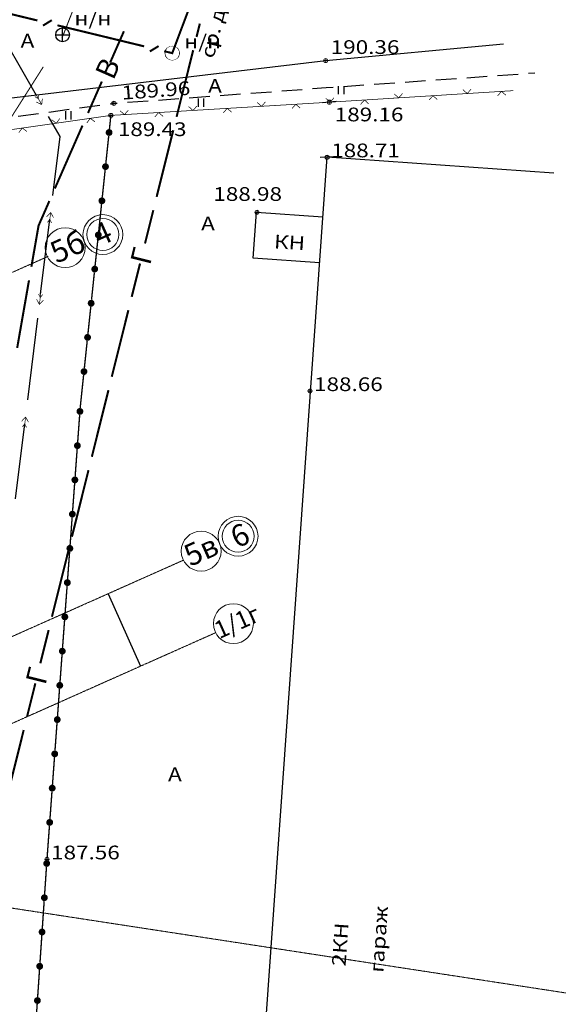
# Model space of a CAD drawing. Units: millimetres. Extents: x 18763 to 563935, y 28335 to 89409.
# Drawn here: x 155045 to 162885, y 64464 to 78800 of the extents above; entities that cross this region are included whole.
import ezdxf

# ---------------------------------------------------------------- set-up
doc = ezdxf.new("R2010")
doc.units = ezdxf.units.MM
doc.set_wipeout_variables(frame=1)
doc.linetypes.add('CENTER', pattern=[50.8, 31.75, -6.35, 6.35, -6.35])
for name, color, linetype in [('47100000_Приямки', 7, 'Continuous'), ('51312500_Водопровод_подземный', 86, 'Continuous'), ('51313700_Канализация_(К)', 7, 'Continuous'), ('51314500_Газопровод_подземный', 151, 'Continuous'), ('51324100_Электрокабели_ВН_подземные', 1, 'Continuous'), ('51334100_Канализация_телефонная_(М)', 7, 'Continuous'), ('51361800_Люк_канализации', 7, 'Continuous'), ('51361960_Люк_телефонной_канализации', 7, 'Continuous'), ('61342010_Край_площадок_с_покрытием_без_бордюра', 7, 'Continuous'), ('61348000_Покрытие', 7, 'Continuous'), ('71314000_Растительность_травяная__луговая', 7, 'Continuous'), ('82004000_Ворота_в_ограде', 7, 'Continuous'), ('82211000_Ограда_металлическая_высотой_до_1м', 7, 'Continuous'), ('82323000_Ограждение_из_проволочной_сетки', 8, 'Continuous'), ('г', 230, 'Continuous')]:
    doc.layers.add(name, color=color, linetype=linetype)
doc.layers.add('GEO_POINTS', color=7, linetype='Continuous', lineweight=0)
doc.layers.add('RAB5', color=190, linetype='CENTER', lineweight=13)
doc.styles.add('ESKD', font='ESKD1.shx', dxfattribs={"oblique": 15, "height": 2})
doc.styles.add('ESKD1', font='ESKD1.shx', dxfattribs={"width": 1.2, "oblique": 15})
doc.styles.add('МВВ-1', font='ARIAL.TTF')
doc.dimstyles.new('гп', dxfattribs={"dimtxt": 1.2, "dimasz": 1, "dimexe": 1, "dimexo": 1, "dimtad": 1, "dimrnd": 0.01, "dimzin": 9, "dimtxsty": 'Standard', "dimblk": 'OBLIQUE', "dimcen": 1, "dimdle": 1, "dimadec": 0, "dimazin": 0, "dimtfac": 1, "dimtmove": 0, "dimatfit": 3, "dimldrblk": 'OBLIQUE', "dimfxl": 0, "dimarcsym": 0})

# ---------------------------------------------------------------- blocks, each defined once
blk = doc.blocks.new('82004000')
at = {"color": 7}
blk.add_line((0, 1), (0, -1), dxfattribs=at)
blk = doc.blocks.new('71314000')
at = {"linetype": 'Continuous'}
for p, q in [((-0.4, -0.6), (-0.4, 0.6)), ((0.4, -0.6), (0.4, 0.6))]:
    blk.add_line(p, q, dxfattribs=at)
blk = doc.blocks.new('51361800a')
at = {"style": 'ESKD', "oblique": 15}
for tag, p in [('Z', (1.72, 1.4)), ('Z1', (1.72, -1)), ('Z2', (1.72, -3.4))]:
    blk.add_attdef(tag, p, '', height=2, dxfattribs=at)
at = {"color": 7}
blk.add_wipeout([(-0.1, 1), (-0.29, 0.96), (-0.47, 0.89), (-0.64, 0.78), (-0.78, 0.64), (-0.89, 0.47), (-0.96, 0.29), (-1, 0.1), (-1, -0.1), (-0.96, -0.29), (-0.89, -0.47), (-0.78, -0.64), (-0.64, -0.78), (-0.47, -0.89), (-0.29, -0.96), (-0.1, -1), (0.1, -1), (0.29, -0.96), (0.47, -0.89), (0.64, -0.78), (0.78, -0.64), (0.89, -0.47), (0.96, -0.29), (1, -0.1), (1, 0.1), (0.96, 0.29), (0.89, 0.47), (0.78, 0.64), (0.64, 0.78), (0.47, 0.89), (0.29, 0.96), (0.1, 1)], dxfattribs=at)
for p, q in [((-1, 0), (1, 0)), ((0, -1), (0, 1))]:
    blk.add_line(p, q)
blk.add_circle((0, 0), 1)
blk = doc.blocks.new('51361960a')
for q in [(-0.87, -0.5), (0, 1), (0.87, -0.5)]:
    blk.add_line((0, 0), q)
blk.add_circle((0, 0), 1)
at = {"style": 'ESKD', "oblique": 15}
for tag, p in [('Z', (1.72, 1.4)), ('Z1', (1.72, -1)), ('Z2', (1.72, -3.4))]:
    blk.add_attdef(tag, p, '', height=2, dxfattribs=at)
at = {"color": 7}
blk.add_wipeout([(-0.1, 1), (-0.29, 0.96), (-0.47, 0.89), (-0.64, 0.78), (-0.78, 0.64), (-0.89, 0.47), (-0.96, 0.29), (-1, 0.1), (-1, -0.1), (-0.96, -0.29), (-0.89, -0.47), (-0.78, -0.64), (-0.64, -0.78), (-0.47, -0.89), (-0.29, -0.96), (-0.1, -1), (0.1, -1), (0.29, -0.96), (0.47, -0.89), (0.64, -0.78), (0.78, -0.64), (0.89, -0.47), (0.96, -0.29), (1, -0.1), (1, 0.1), (0.96, 0.29), (0.89, 0.47), (0.78, 0.64), (0.64, 0.78), (0.47, 0.89), (0.29, 0.96), (0.1, 1)], dxfattribs=at)
blk.add_wipeout([(-0.1, 1), (-0.29, 0.96), (-0.47, 0.89), (-0.64, 0.78), (-0.78, 0.64), (-0.89, 0.47), (-0.96, 0.29), (-1, 0.1), (-1, -0.1), (-0.96, -0.29), (-0.89, -0.47), (-0.78, -0.64), (-0.64, -0.78), (-0.47, -0.89), (-0.29, -0.96), (-0.1, -1), (0.1, -1), (0.29, -0.96), (0.47, -0.89), (0.64, -0.78), (0.78, -0.64), (0.89, -0.47), (0.96, -0.29), (1, -0.1), (1, 0.1), (0.96, 0.29), (0.89, 0.47), (0.78, 0.64), (0.64, 0.78), (0.47, 0.89), (0.29, 0.96), (0.1, 1)], dxfattribs=at)
blk = doc.blocks.new('*U55')
at = {"layer": '61342010_Край_площадок_с_покрытием_без_бордюра', "linetype": 'Continuous', "ltscale": 0.5}
for points in [[(3175347.732, 6177810.224), (3175349.218, 6177810.423)], [(3175341.041, 6177809.327), (3175342.528, 6177809.526)], [(3175343.272, 6177809.626), (3175344.758, 6177809.825)], [(3175345.502, 6177809.925), (3175346.988, 6177810.124)], [(3175336.581, 6177808.729), (3175338.068, 6177808.929)], [(3175338.811, 6177809.028), (3175340.298, 6177809.228)], [(3175329.891, 6177807.833), (3175331.378, 6177808.032)], [(3175332.121, 6177808.132), (3175333.608, 6177808.331)], [(3175334.351, 6177808.431), (3175335.838, 6177808.63)]]:
    blk.add_lwpolyline(points, dxfattribs=at)
at = {"layer": '61342010_Край_площадок_с_покрытием_без_бордюра', "ltscale": 0.5}
blk.add_lwpolyline([(3175349.962, 6177810.523), (3175350.24, 6177810.56)], dxfattribs=at)
at = {"layer": '61342010_Край_площадок_с_покрытием_без_бордюра', "linetype": 'Continuous', "ltscale": 0.5, "flags": 128}
blk.add_lwpolyline([(3175328.9, 6177807.7), (3175329.148, 6177807.733)], dxfattribs=at)
blk = doc.blocks.new('*U56')
at = {"layer": '61342010_Край_площадок_с_покрытием_без_бордюра', "linetype": 'Continuous', "ltscale": 0.5}
for points in [[(3175373.678, 6177812.267), (3175375.174, 6177812.373)], [(3175375.922, 6177812.426), (3175377.418, 6177812.532)], [(3175378.167, 6177812.585), (3175379.663, 6177812.692)], [(3175362.457, 6177811.462), (3175363.953, 6177811.572)], [(3175364.701, 6177811.628), (3175365.68, 6177811.7), (3175366.197, 6177811.737)], [(3175366.945, 6177811.79), (3175368.441, 6177811.896)], [(3175369.189, 6177811.949), (3175370.685, 6177812.055)], [(3175371.434, 6177812.108), (3175372.93, 6177812.214)], [(3175353.481, 6177810.799), (3175354.977, 6177810.91)], [(3175355.725, 6177810.965), (3175357.221, 6177811.075)], [(3175357.969, 6177811.131), (3175359.465, 6177811.241)], [(3175360.213, 6177811.296), (3175361.709, 6177811.407)], [(3175351.237, 6177810.634), (3175352.733, 6177810.744)]]:
    blk.add_lwpolyline(points, dxfattribs=at)
at = {"layer": '61342010_Край_площадок_с_покрытием_без_бордюра', "ltscale": 0.5}
blk.add_lwpolyline([(3175380.411, 6177812.745), (3175380.886, 6177812.778)], dxfattribs=at)
at = {"layer": '61342010_Край_площадок_с_покрытием_без_бордюра', "linetype": 'Continuous', "ltscale": 0.5, "flags": 128}
blk.add_lwpolyline([(3175350.24, 6177810.56), (3175350.489, 6177810.578)], dxfattribs=at)
blk = doc.blocks.new('*U57')
at = {"layer": '82323000_Ограждение_из_проволочной_сетки', "linetype": 'Continuous', "ltscale": 0.5, "const_width": 0.05}
for points in [[(3175375.64, 6177811.552), (3175375.958, 6177811.272)], [(3175375.958, 6177811.272), (3175376.239, 6177811.59)], [(3175365.66, 6177810.924), (3175365.978, 6177810.644)], [(3175365.978, 6177810.644), (3175366.259, 6177810.962)], [(3175370.65, 6177811.238), (3175370.968, 6177810.958)], [(3175370.968, 6177810.958), (3175371.249, 6177811.276)], [(3175373.463, 6177811.115), (3175373.183, 6177810.796)], [(3175373.781, 6177810.834), (3175373.463, 6177811.115)], [(3175378.453, 6177811.429), (3175378.173, 6177811.11)], [(3175378.772, 6177811.148), (3175378.453, 6177811.429)], [(3175355.679, 6177810.322), (3175355.996, 6177810.041)], [(3175355.996, 6177810.041), (3175356.278, 6177810.358)], [(3175358.492, 6177810.191), (3175358.21, 6177809.874)], [(3175358.809, 6177809.91), (3175358.492, 6177810.191)], [(3175360.67, 6177810.624), (3175360.987, 6177810.342)], [(3175360.987, 6177810.342), (3175361.268, 6177810.66)], [(3175363.483, 6177810.493), (3175363.201, 6177810.175)], [(3175363.8, 6177810.211), (3175363.483, 6177810.493)], [(3175368.473, 6177810.801), (3175368.192, 6177810.482)], [(3175368.791, 6177810.52), (3175368.473, 6177810.801)], [(3175346.047, 6177809.113), (3175346.302, 6177809.452)], [(3175348.522, 6177809.466), (3175348.268, 6177809.127)], [(3175348.862, 6177809.212), (3175348.522, 6177809.466)], [(3175350.688, 6177810.021), (3175351.005, 6177809.739)], [(3175351.005, 6177809.739), (3175351.287, 6177810.057)], [(3175353.501, 6177809.89), (3175353.219, 6177809.573)], [(3175353.818, 6177809.609), (3175353.501, 6177809.89)], [(3175341.097, 6177808.407), (3175341.352, 6177808.746)], [(3175343.572, 6177808.76), (3175343.318, 6177808.42)], [(3175343.912, 6177808.505), (3175343.572, 6177808.76)], [(3175345.708, 6177809.368), (3175346.047, 6177809.113)], [(3175340.758, 6177808.661), (3175341.097, 6177808.407)]]:
    blk.add_lwpolyline(points, dxfattribs=at)
at = {"layer": '82323000_Ограждение_из_проволочной_сетки', "ltscale": 0.5, "flags": 128}
blk.add_lwpolyline([(3175339.86, 6177808.23, 0.05, 0.05, 0), (3175341.097, 6177808.407, 0.05, 0.05, 0), (3175343.572, 6177808.76, 0.05, 0.05, 0), (3175346.047, 6177809.113, 0.05, 0.05, 0), (3175348.522, 6177809.466, 0.05, 0.05, 0), (3175350.02, 6177809.68, 0.05, 0.05, 0), (3175351.005, 6177809.739, 0.05, 0.05, 0), (3175353.501, 6177809.89, 0.05, 0.05, 0), (3175355.996, 6177810.041, 0.05, 0.05, 0), (3175358.492, 6177810.191, 0.05, 0.05, 0), (3175360.987, 6177810.342, 0.05, 0.05, 0), (3175363.483, 6177810.493, 0.05, 0.05, 0), (3175365.92, 6177810.64, 0.05, 0.05, 0), (3175365.978, 6177810.644, 0.05, 0.05, 0), (3175368.473, 6177810.801, 0.05, 0.05, 0), (3175370.968, 6177810.958, 0.05, 0.05, 0), (3175373.463, 6177811.115, 0.05, 0.05, 0), (3175375.958, 6177811.272, 0.05, 0.05, 0), (3175378.453, 6177811.429, 0.05, 0.05, 0), (3175379.306, 6177811.482, 0, 0, 0)], format="xyseb", dxfattribs=at)
blk = doc.blocks.new('*U77')
at = {"layer": 'GEO_POINTS', "elevation": 187.56}
for points in [[(3175345.37, 6177755.67), (3175345.37, 6177755.37)], [(3175345.52, 6177755.52), (3175345.22, 6177755.52)]]:
    blk.add_lwpolyline(points, dxfattribs=at)
at = {"layer": 'GEO_POINTS'}
blk.add_circle((3175345.37, 6177755.52, 187.56), 0.15, dxfattribs=at)
at = {"layer": 'GEO_POINTS', "color": 18, "true_color": 0x000000, "oblique": 15, "width": 1.2}
blk.add_text('187.56', height=1, dxfattribs=at).set_placement((3175345.67, 6177755.52, 187.56))
blk = doc.blocks.new('*U78')
at = {"layer": 'GEO_POINTS', "elevation": 188.66}
for points in [[(3175364.66, 6177789.61), (3175364.36, 6177789.61)], [(3175364.51, 6177789.76), (3175364.51, 6177789.46)]]:
    blk.add_lwpolyline(points, dxfattribs=at)
at = {"layer": 'GEO_POINTS'}
blk.add_circle((3175364.51, 6177789.61, 188.66), 0.15, dxfattribs=at)
at = {"layer": 'GEO_POINTS', "color": 18, "true_color": 0x000000, "oblique": 15, "width": 1.2}
blk.add_text('188.66', height=1, dxfattribs=at).set_placement((3175364.81, 6177789.61, 188.66))
blk = doc.blocks.new('*U79')
at = {"layer": 'GEO_POINTS', "elevation": 188.98}
for points in [[(3175360.81, 6177802.63), (3175360.51, 6177802.63)], [(3175360.66, 6177802.78), (3175360.66, 6177802.48)]]:
    blk.add_lwpolyline(points, dxfattribs=at)
at = {"layer": 'GEO_POINTS'}
blk.add_circle((3175360.66, 6177802.63, 188.98), 0.15, dxfattribs=at)
at = {"layer": 'GEO_POINTS', "color": 18, "true_color": 0x000000, "oblique": 15, "width": 1.2}
blk.add_text('188.98', height=1, dxfattribs=at).set_placement((3175357.478, 6177803.457, 188.98))
blk = doc.blocks.new('*U80')
at = {"layer": 'GEO_POINTS', "elevation": 188.71}
for points in [[(3175365.91, 6177806.63), (3175365.61, 6177806.63)], [(3175365.76, 6177806.78), (3175365.76, 6177806.48)]]:
    blk.add_lwpolyline(points, dxfattribs=at)
at = {"layer": 'GEO_POINTS'}
blk.add_circle((3175365.76, 6177806.63, 188.71), 0.15, dxfattribs=at)
at = {"layer": 'GEO_POINTS', "color": 18, "true_color": 0x000000, "oblique": 15, "width": 1.2}
blk.add_text('188.71', height=1, dxfattribs=at).set_placement((3175366.06, 6177806.63, 188.71))
blk = doc.blocks.new('*U85')
at = {"layer": 'GEO_POINTS', "elevation": 189.96}
for points in [[(3175350.39, 6177810.56), (3175350.09, 6177810.56)], [(3175350.24, 6177810.71), (3175350.24, 6177810.41)]]:
    blk.add_lwpolyline(points, dxfattribs=at)
at = {"layer": 'GEO_POINTS'}
blk.add_circle((3175350.24, 6177810.56, 189.96), 0.15, dxfattribs=at)
at = {"layer": 'GEO_POINTS', "color": 18, "true_color": 0x000000, "oblique": 15, "width": 1.2}
blk.add_text('189.96', height=1, rotation=4.22273, dxfattribs=at).set_placement((3175350.845, 6177810.822, 189.96))
blk = doc.blocks.new('*U86')
at = {"layer": 'GEO_POINTS', "elevation": 190.36}
for points in [[(3175365.66, 6177813.82), (3175365.66, 6177813.52)], [(3175365.81, 6177813.67), (3175365.51, 6177813.67)]]:
    blk.add_lwpolyline(points, dxfattribs=at)
at = {"layer": 'GEO_POINTS'}
blk.add_circle((3175365.66, 6177813.67, 190.36), 0.15, dxfattribs=at)
at = {"layer": 'GEO_POINTS', "color": 18, "true_color": 0x000000, "oblique": 15, "width": 1.2}
blk.add_text('190.36', height=1, dxfattribs=at).set_placement((3175366.023, 6177814.154, 190.36))
blk = doc.blocks.new('*U87')
at = {"layer": 'GEO_POINTS', "elevation": 189.16}
for points in [[(3175366.07, 6177810.64), (3175365.77, 6177810.64)], [(3175365.92, 6177810.79), (3175365.92, 6177810.49)]]:
    blk.add_lwpolyline(points, dxfattribs=at)
at = {"layer": 'GEO_POINTS'}
blk.add_circle((3175365.92, 6177810.64, 189.16), 0.15, dxfattribs=at)
at = {"layer": 'GEO_POINTS', "color": 18, "true_color": 0x000000, "oblique": 15, "width": 1.2}
blk.add_text('189.16', height=1, dxfattribs=at).set_placement((3175366.315, 6177809.248, 189.16))
blk = doc.blocks.new('*U88')
at = {"layer": 'GEO_POINTS', "elevation": 189.43}
for points in [[(3175350.17, 6177809.68), (3175349.87, 6177809.68)], [(3175350.02, 6177809.83), (3175350.02, 6177809.53)]]:
    blk.add_lwpolyline(points, dxfattribs=at)
at = {"layer": 'GEO_POINTS'}
blk.add_circle((3175350.02, 6177809.68, 189.43), 0.15, dxfattribs=at)
at = {"layer": 'GEO_POINTS', "color": 18, "true_color": 0x000000, "oblique": 15, "width": 1.2}
blk.add_text('189.43', height=1, dxfattribs=at).set_placement((3175350.53, 6177808.175, 189.43))
blk = doc.blocks.new('*U90')
at = {"layer": '51334100_Канализация_телефонная_(М)', "color": 3, "ltscale": 0.5, "const_width": 0.15}
blk.add_lwpolyline([(3175291.92, 6177847.493), (3175288.558, 6177851.232)], dxfattribs=at)
at = {"layer": '51334100_Канализация_телефонная_(М)', "color": 3, "linetype": 'Continuous', "ltscale": 0.5, "const_width": 0.15}
for points in [[(3175292.796, 6177846.915), (3175292.047, 6177846.955)], [(3175297.268, 6177841.543), (3175292.923, 6177846.377)], [(3175298.144, 6177840.965), (3175297.395, 6177841.005)], [(3175302.617, 6177835.594), (3175298.271, 6177840.428)], [(3175303.492, 6177835.016), (3175302.744, 6177835.056)], [(3175307.965, 6177829.644), (3175303.619, 6177834.478)], [(3175308.84, 6177829.067), (3175308.092, 6177829.106)], [(3175362.131, 6177825.889), (3175361.561, 6177825.403)], [(3175369.073, 6177825.072), (3175362.593, 6177825.587)], [(3175370.106, 6177825.256), (3175369.535, 6177824.77)], [(3175377.048, 6177824.44), (3175370.568, 6177824.954)], [(3175378.081, 6177824.623), (3175377.51, 6177824.137)], [(3175314.62, 6177824.146), (3175313.98, 6177823.756)], [(3175321.346, 6177822.244), (3175315.029, 6177823.774)], [(3175322.395, 6177822.262), (3175321.755, 6177821.872)], [(3175329.121, 6177820.359), (3175322.804, 6177821.89)], [(3175356.954, 6177821.523), (3175357.263, 6177820.84)], [(3175330.17, 6177820.378), (3175329.53, 6177819.988)], [(3175336.896, 6177818.475), (3175330.579, 6177820.006)], [(3175337.945, 6177818.494), (3175337.305, 6177818.104)], [(3175344.671, 6177816.591), (3175338.354, 6177818.122)], [(3175345.72, 6177816.61), (3175345.08, 6177816.22)], [(3175352.446, 6177814.707), (3175346.129, 6177816.238)], [(3175353.495, 6177814.726), (3175352.855, 6177814.336)]]:
    blk.add_lwpolyline(points, dxfattribs=at)
at = {"layer": '51334100_Канализация_телефонная_(М)', "color": 3, "linetype": 'Continuous', "ltscale": 0.5}
for points in [[(3175313.571, 6177824.128, 0.15, 0.15, 0), (3175312.744, 6177824.328, 0.15, 0.15, 0), (3175308.968, 6177828.529, 0, 0, 0)], [(3175361.098, 6177825.705, 0.15, 0.15, 0), (3175358.877, 6177825.882, 0.15, 0.15, 0), (3175357.373, 6177821.883, 0, 0, 0)], [(3175356.845, 6177820.479, 0.15, 0.15, 0), (3175354.487, 6177814.213, 0.15, 0.15, 0), (3175353.904, 6177814.354, 0, 0, 0)]]:
    blk.add_lwpolyline(points, format="xyseb", dxfattribs=at)
at = {"layer": '51334100_Канализация_телефонная_(М)', "color": 3, "linetype": 'Continuous', "ltscale": 0.5, "flags": 128}
blk.add_lwpolyline([(3175379.291, 6177824.262, 0.15, 0.15, 0), (3175378.543, 6177824.321, 0, 0, 0)], format="xyseb", dxfattribs=at)
blk = doc.blocks.new('*U432')
at = {"layer": '51314500_Газопровод_подземный', "linetype": 'Continuous', "ltscale": 0.5, "flags": 128}
blk.add_lwpolyline([(3175356.496, 6177816.363, 0.15, 0.15, 0), (3175356.254, 6177815.393, 0, 0, 0)], format="xyseb", dxfattribs=at)
at = {"layer": '51314500_Газопровод_подземный', "linetype": 'Continuous', "ltscale": 0.5, "const_width": 0.15}
for points in [[(3175356.012, 6177814.423), (3175354.802, 6177809.571)], [(3175354.561, 6177808.601), (3175353.351, 6177803.749)], [(3175353.109, 6177802.779), (3175352.505, 6177800.353)], [(3175352.142, 6177798.898), (3175351.537, 6177796.472)], [(3175351.295, 6177795.502), (3175350.086, 6177790.65)], [(3175349.844, 6177789.68), (3175348.635, 6177784.828)], [(3175348.393, 6177783.858), (3175347.184, 6177779.006)], [(3175346.942, 6177778.036), (3175345.732, 6177773.184)], [(3175345.491, 6177772.214), (3175344.886, 6177769.788)], [(3175344.523, 6177768.333), (3175343.918, 6177765.907)], [(3175343.677, 6177764.937), (3175342.467, 6177760.085)]]:
    blk.add_lwpolyline(points, dxfattribs=at)
at = {"layer": '51314500_Газопровод_подземный', "linetype": 'Continuous', "ltscale": 0.5}
for p in [(3175352.87, 6177798.716), (3175345.251, 6177768.152)]:
    blk.add_text('Г', height=1.5, rotation=76.00318, dxfattribs=at).set_placement(p)
blk = doc.blocks.new('*U438')
at = {"layer": '51324100_Электрокабели_ВН_подземные', "linetype": 'Continuous', "ltscale": 0.5}
for points in [[(3175344.615, 6177811.12), (3175341.314, 6177816.86), (3175340.572, 6177816.968)], [(3175345.792, 6177803.857), (3175346.319, 6177808.156), (3175345.487, 6177809.603)], [(3175344.91, 6177796.661), (3175345.579, 6177802.12)], [(3175343.967, 6177788.969), (3175344.697, 6177794.924)], [(3175343.085, 6177781.773), (3175343.754, 6177787.232)]]:
    blk.add_lwpolyline(points, dxfattribs=at)
at = {"layer": '51324100_Электрокабели_ВН_подземные', "linetype": 'Continuous', "ltscale": 0.5, "const_width": 0.05}
for points in [[(3175344.739, 6177810.903), (3175344.485, 6177811.045)], [(3175344.988, 6177810.47), (3175344.54, 6177811.25)], [(3175344.739, 6177810.903), (3175344.745, 6177811.195)], [(3175344.988, 6177810.47), (3175345.031, 6177810.898)], [(3175344.988, 6177810.47), (3175344.597, 6177810.649)], [(3175345.64, 6177802.617), (3175345.349, 6177802.3)], [(3175345.64, 6177802.617), (3175345.53, 6177801.723)], [(3175345.64, 6177802.617), (3175345.845, 6177802.239)], [(3175345.579, 6177802.12), (3175345.4, 6177801.89)], [(3175345.579, 6177802.12), (3175345.697, 6177801.854)], [(3175344.879, 6177796.413), (3175344.761, 6177796.679)], [(3175344.819, 6177795.917), (3175344.928, 6177796.81)], [(3175344.879, 6177796.413), (3175345.059, 6177796.643)], [(3175344.819, 6177795.917), (3175344.613, 6177796.295)], [(3175344.819, 6177795.917), (3175345.109, 6177796.234)], [(3175343.815, 6177787.728), (3175343.524, 6177787.411)], [(3175343.754, 6177787.232), (3175343.575, 6177787.002)], [(3175343.815, 6177787.728), (3175343.705, 6177786.835)], [(3175343.754, 6177787.232), (3175343.873, 6177786.965)], [(3175343.815, 6177787.728), (3175344.021, 6177787.35)]]:
    blk.add_lwpolyline(points, dxfattribs=at)
blk = doc.blocks.new('*U456')
at = {"layer": '51313700_Канализация_(К)', "color": 32, "linetype": 'Continuous', "ltscale": 0.5}
blk.add_lwpolyline([(3175349.515, 6177823.081, 0.075, 0.075, 0), (3175347.322, 6177817.495, 0.075, 0.075, 0), (3175346.52, 6177815.451, 0.075, 0.075, 0), (3175346.439, 6177815.324, 0, 0, 0)], format="xyseb", dxfattribs=at)
at = {"layer": '51313700_Канализация_(К)', "color": 32, "linetype": 'Continuous', "ltscale": 0.5, "const_width": 0.075}
blk.add_lwpolyline([(3175345.1, 6177813.213), (3175341.884, 6177808.147)], dxfattribs=at)
blk = doc.blocks.new('*U462')
at = {"layer": '51312500_Водопровод_подземный', "linetype": 'Continuous', "ltscale": 0.5, "const_width": 0.15}
for points in [[(3175349.965, 6177813.52), (3175350.97, 6177815.809)], [(3175348.357, 6177809.857), (3175349.362, 6177812.146)], [(3175345.945, 6177804.363), (3175347.955, 6177808.942)], [(3175343.2, 6177792.748), (3175344.061, 6177797.673)]]:
    blk.add_lwpolyline(points, dxfattribs=at)
at = {"layer": '51312500_Водопровод_подземный', "linetype": 'Continuous', "ltscale": 0.5}
blk.add_lwpolyline([(3175344.234, 6177798.658, 0.15, 0.15, 0), (3175344.758, 6177801.658, 0.15, 0.15, 0), (3175345.543, 6177803.448, 0, 0, 0)], format="xyseb", dxfattribs=at)
blk.add_text('В', height=1.5, rotation=66.29945, dxfattribs=at).set_placement((3175350.2, 6177812.188))
blk = doc.blocks.new('_Oblique')
at = {"color": 0, "linetype": 'ByBlock', "lineweight": -2}
blk.add_line((-0.5, -0.5), (0.5, 0.5), dxfattribs=at)
blk = doc.blocks.new('*D537')
at = {"layer": 'DEFPOINTS', "color": 0}
for p in [(156332, 70442), (156802, 69387, 0), (156802, 69387)]:
    blk.add_point(p, dxfattribs=at)
at = {"layer": 'г', "color": 0, "lineweight": -2}
for p, q in [((156331, 70442), (156331, 70442)), ((156332, 70443), (156803, 69386)), ((156801, 69387), (156801, 69387))]:
    blk.add_line(p, q, dxfattribs=at)
for p, rotation in [((156332, 70442), 114.0188837671792), ((156802, 69387), 294.0188837671792)]:
    blk.add_blockref('_Oblique', p, dxfattribs=dict(at, rotation=rotation))
at = {"layer": 'г', "color": 0, "lineweight": 25, "insert": (156568, 69915), "char_height": 1.2, "attachment_point": 5, "rotation": 294.0189}
blk.add_mtext('1155,36', dxfattribs=at)

msp = doc.modelspace()

# ---------------------------------------------------------------- hatches: boundary and pattern name
at = {"layer": '82211000_Ограда_металлическая_высотой_до_1м', "linetype": 'Continuous', "ltscale": 0.5}
for points in [[(156351.17736897, 77207.85014314, 1), (156340.74056233, 77108.39626921, 1)], [(156298.99333614, 76710.58077273, 1), (156288.5565295, 76611.1268988, 1)], [(156246.8093033, 76213.31140214, 1), (156236.37249666, 76113.85752821, 1)], [(156194.62527056, 75716.04203155, 1), (156184.18846392, 75616.58815762, 1)], [(156142.44123782, 75218.77266114, 1), (156132.00443118, 75119.31878721, 1)], [(156090.25720508, 74721.50329073, 1), (156079.82039844, 74622.0494168, 1)], [(156038.07317234, 74224.23392033, 1), (156027.63636569, 74124.7800464, 1)], [(155985.88913959, 73726.96454992, 1), (155975.45233295, 73627.51067599, 1)], [(155925.3176231, 73146.78481763, 1), (155917.98403562, 73047.05408757, 1)], [(155888.64968532, 72648.1311679, 1), (155881.31609783, 72548.40043785, 1)], [(155851.98174763, 72149.47751818, 1), (155844.64816014, 72049.74678812, 1)], [(155815.31381003, 71650.82386827, 1), (155807.98022254, 71551.09313821, 1)], [(155778.64587224, 71152.17021854, 1), (155771.31228476, 71052.43948848, 1)], [(155741.97793464, 70653.51656882, 1), (155734.64434716, 70553.78583876, 1)], [(155705.30999695, 70154.86291909, 1), (155697.97640947, 70055.13218903, 1)], [(155668.64205916, 69656.20926937, 1), (155661.30847168, 69556.47853931, 1)], [(155631.97412138, 69157.55561964, 1), (155624.6405339, 69057.82488958, 1)], [(155595.30618369, 68658.9019701, 1), (155587.9725962, 68559.17124005, 1)], [(155558.63824581, 68160.24832038, 1), (155551.30465833, 68060.51759032, 1)], [(155521.97030802, 67661.59467047, 1), (155514.63672054, 67561.86394041, 1)], [(155485.30237014, 67162.94102074, 1), (155477.96878266, 67063.21029068, 1)], [(155441.3751538, 66564.78075331, 1), (155434.61686756, 66465.00938667, 1)], [(155407.58372267, 66065.92392103, 1), (155400.82543642, 65966.15255439, 1)], [(155373.79229163, 65567.06708857, 1), (155367.03400538, 65467.29572193, 1)], [(155340.00086059, 65068.21025649, 1), (155333.24257434, 64968.43888985, 1)], [(155306.20942946, 64569.35342403, 1), (155299.45114321, 64469.58205739, 1)]]:
    msp.add_hatch(color=256, dxfattribs=at).paths.add_polyline_path(points)

# ---------------------------------------------------------------- linework, layer by layer
at = {"color": 190, "lineweight": 20, "ltscale": 100}
for centre, radius in [((156255.85404986, 75672.16008114), 290.4), ((156255.85404986, 75672.16008114), 232.32), ((155707.23580334, 75481.62871605), 290.4), ((158224.35458993, 71278.99647011), 290.4), ((158224.35458993, 71278.99647011), 232.32), ((157685.89321722, 71062.35825734), 290.4), ((158156.1699738, 70007.03557427, -0.00000028), 290.4)]:
    msp.add_circle(centre, radius, dxfattribs=at)
at = {"layer": '82004000_Ворота_в_ограде'}
for points, elevation in [([(152148.05098205, 77010.75789148), (152764.19149098, 77360.79494079), (154806.05098206, 77648.75789137), (159500.0509821, 78204.75789142), (162086.76920674, 78446.99292538)], 38044), ([(161427.47356166, 56905.12292182), (158128.05098203, 57138.75789141), (159520.6095989, 76804.64674944), (162820.03217853, 76571.01177984)], 37302), ([(159411.11000246, 75258.27960504), (159411.11000246, 75258.27960504), (158444.05098205, 75326.75789149), (158491.53695303, 75997.36077712), (159458.59597345, 75928.88249067)], 37728)]:
    msp.add_lwpolyline(points, dxfattribs=dict(at, elevation=elevation))
at = {"layer": '82211000_Ограда_металлическая_высотой_до_1м', "linetype": 'Continuous', "ltscale": 0.5, "flags": 128}
msp.add_lwpolyline([(156372.05098207, 77406.75789138, 20, 20, 0), (156351.17736897, 77207.85014314, 0, 0, 0)], format="xyseb", dxfattribs=at)
at = {"layer": '82211000_Ограда_металлическая_высотой_до_1м', "linetype": 'Continuous', "ltscale": 0.5, "const_width": 20}
for points in [[(156340.74056243, 77108.39626921), (156298.99333623, 76710.58077292)], [(156288.55652968, 76611.1268988), (156246.80930349, 76213.31140251)], [(156236.37249694, 76113.8575284), (156194.62527075, 75716.04203211)], [(156184.1884642, 75616.58815799), (156142.44123801, 75218.7726617)], [(156132.00443146, 75119.31878758), (156090.25720517, 74721.50329129)], [(156079.82039862, 74622.04941717), (156038.07317243, 74224.23392089)], [(156027.63636588, 74124.78004677), (155985.88913969, 73726.96455048)], [(155917.98403581, 73047.0540885), (155888.6496855, 72648.13116865)], [(155881.31609802, 72548.40043878), (155851.98174781, 72149.47751911)], [(155844.64816024, 72049.74678905), (155815.31381003, 71650.82386938)], [(155807.98022245, 71551.09313933), (155778.64587224, 71152.17021966)], [(155771.31228467, 71052.43948979), (155741.97793446, 70653.51656993)], [(155734.64434688, 70553.78584006), (155705.30999667, 70154.8629204)], [(155697.97640909, 70055.13219034), (155668.64205888, 69656.20927067)], [(155661.30847131, 69556.47854061), (155631.9741211, 69157.55562095)], [(155624.64053352, 69057.82489107), (155595.30618331, 68658.90197122)], [(155587.97259583, 68559.17124135), (155558.63824553, 68160.2483215)], [(155551.30465805, 68060.51759162), (155521.97030784, 67661.59467196)], [(155514.63672026, 67561.8639419), (155485.30237005, 67162.94102223)], [(155434.61686728, 66465.00938816), (155407.58372239, 66065.92392234)], [(155400.82543614, 65966.15255588), (155373.79229126, 65567.06709006)], [(155367.03400501, 65467.29572361), (155340.00086012, 65068.2102576)], [(155333.24257388, 64968.43889115), (155306.20942899, 64569.35342533)], [(155299.45114284, 64469.58205888), (155272.41799786, 64070.49659287)]]:
    msp.add_lwpolyline(points, dxfattribs=at)
at = {"layer": '82211000_Ограда_металлическая_высотой_до_1м', "linetype": 'Continuous', "ltscale": 0.5}
for points in [[(155975.45233314, 73627.51067636, 20, 20, 0), (155926.05098207, 73156.75789138, 20, 20, 0), (155925.31762329, 73146.78481837, 0, 0, 0)], [(155477.96878248, 67063.21029236, 20, 20, 0), (155442.05098209, 66574.75789135, 20, 20, 0), (155441.37515343, 66564.78075461, 0, 0, 0)]]:
    msp.add_lwpolyline(points, format="xyseb", dxfattribs=at)
at = {"layer": 'RAB5', "ltscale": 0.05}
for p, q in [((155457.13105825, 75353.47990733), (145041.34867819, 70711.9608395)), ((157428.00855835, 70930.74010174), (147012.22617858, 66289.22103428)), ((157898.28531502, 69875.41741866), (150003.51868567, 66357.32261754)), ((163127.91009807, 64609.32051261), (148550.18991331, 66842.50325688))]:
    msp.add_line(p, q, dxfattribs=at)

# ---------------------------------------------------------------- block references
at = {"layer": '47100000_Приямки', "xscale": 99.9999999671093, "yscale": 100, "zscale": 100, "rotation": 274.9587557846434}
msp.add_blockref('82004000', (159552.05098205, 77598.75789137, 37832), dxfattribs=at)
at = {"layer": '61342010_Край_площадок_с_покрытием_без_бордюра', "xscale": 200, "yscale": 200, "zscale": 200}
for name in ['*U56', '*U55']:
    msp.add_blockref(name, (-634913631.949018, -1235484529.24210906), dxfattribs=at)
at = {"layer": '71314000_Растительность_травяная__луговая', "xscale": 100, "yscale": 100, "zscale": 100}
for p in [(159726.09819752, 77773.66775648), (157685.96144282, 77591.48508684), (155754.81244792, 77409.34442097)]:
    msp.add_blockref('71314000', p, dxfattribs=at)
at = {"layer": '82004000_Ворота_в_ограде', "xscale": 100.0000000139593, "yscale": 100, "zscale": 100, "rotation": 93.45517335545864}
msp.add_blockref('82004000', (159520.6095989, 76804.64674944, 37302), dxfattribs=at)
at = {"layer": '82323000_Ограждение_из_проволочной_сетки', "xscale": 200, "yscale": 200, "zscale": 200}
msp.add_blockref('*U57', (-634913631.949018, -1235484529.24210906), dxfattribs=at)
at = {"layer": 'GEO_POINTS', "xscale": 200, "yscale": 200, "zscale": 200}
for name in ['*U86', '*U85', '*U87', '*U88', '*U80', '*U79', '*U78', '*U77']:
    msp.add_blockref(name, (-634913631.949018, -1235484529.24210906), dxfattribs=at)

# ---------------------------------------------------------------- texts
at = {"color": 190, "attachment_point": 4, "rotation": 24.1397508062, "style": 'МВВ-1'}
for s, insert, char_height, width in [('{\\fArial|b0|i0|c204|p34;4}', (156139.42539516, 75637.5237868), 316.8000012171, 58939.5044608185), ('{\\fArial|b0|i0|c204|p34;5б}', (155515.83590679, 75389.31448145), 316.8000012171, 58939.5044608185), ('{\\fArial|b0|i0|c204|p34;6}', (158141.31265517, 71243.61799799), 316.8000012171, 58939.5044608185), ('{\\fArial|b0|i0|c204|p34;5в}', (157463.16429396, 70976.81509127), 316.8000012171, 58939.5044608185), ('{\\fArial|b0|i0|c204|p34;1/1г}', (157898.87921833, 69895.69780129, -0.00000023), 253.4400009736, 47151.6035686548)]:
    msp.add_mtext(s, dxfattribs=dict(at, insert=insert, char_height=char_height, width=width))
at = {"layer": '51314500_Газопровод_подземный', "ltscale": 0.5, "style": 'ESKD1', "oblique": 15, "width": 1.2}
msp.add_text('ср. д. d-50 ст.', height=200, rotation=76.0031832452, dxfattribs=at).set_placement((157866.33888195, 78225.41986463, 37400))
at = {"layer": '61348000_Покрытие', "color": 0, "style": 'ESKD1', "oblique": 15, "width": 1.2}
for p in [(155058.41036449, 78394.57004556), (157788.10406067, 77737.07667758), (157686.32708901, 75732.33369404), (157204.55394677, 67713.03297171)]:
    msp.add_text('А', height=200, dxfattribs=at).set_placement(p)
for s, rotation, p in [('КН', 356.4788363894, (158742.78363521, 75471.61065137)), ('гараж', 85.9495970095, (160338.06723171, 64919.69415789)), ('2КН', 85.9495970095, (159787.99880232, 65013.82098944))]:
    msp.add_text(s, height=200, rotation=rotation, dxfattribs=at).set_placement(p)

# ---------------------------------------------------------------- dimensions: what is measured, and where the dimension line sits
at = {"layer": 'г', "color": 7, "lineweight": 25}
dim = msp.add_aligned_dim(p1=(156331.91493337, 70442.29484842), p2=(156802.19168995, 69386.97216553, -0.00000028), distance=-0.00000017, dimstyle='гп', override={"dimadec": 6}, dxfattribs=at)
dim.commit()
dim.dimension.update_dxf_attribs({"geometry": '*D537', "text_midpoint": (156568.26358155, 69915.17283188)})

# ---------------------------------------------------------------- next in the draw order: block references
at = {"layer": '51361800_Люк_канализации'}
ref = msp.add_blockref('51361800a', (155668.57155823, 78579.86326126), dxfattribs=dict(at, xscale=100, yscale=100, zscale=100))
ref.add_attrib('Z', 'н/н', (155840.80558308, 78719.8632613), dxfattribs={"layer": '0', "height": 200, "style": 'ESKD1', "oblique": 15, "width": 1.2})
at = {"layer": '51361960_Люк_телефонной_канализации'}
ref = msp.add_blockref('51361960a', (157265.50181835, 78313.34059836), dxfattribs=dict(at, xscale=100, yscale=100, zscale=100))
ref.add_attrib('Z', 'н/н', (157438.15930077, 78381.53114469, 2852.3537127), dxfattribs={"layer": '0', "height": 200, "style": 'ESKD1', "oblique": 15, "width": 1.2})

# ---------------------------------------------------------------- next in the draw order: block references
at = {"layer": '51312500_Водопровод_подземный', "xscale": 200, "yscale": 200, "zscale": 200}
msp.add_blockref('*U462', (-634913631.949018, -1235484529.24210906), dxfattribs=at)
at = {"layer": '51313700_Канализация_(К)', "color": 32, "xscale": 200, "yscale": 200, "zscale": 200}
msp.add_blockref('*U456', (-634913631.949018, -1235484529.24210906), dxfattribs=at)
at = {"layer": '51314500_Газопровод_подземный', "xscale": 200, "yscale": 200, "zscale": 200}
msp.add_blockref('*U432', (-634913631.949018, -1235484529.24210906), dxfattribs=at)
at = {"layer": '51324100_Электрокабели_ВН_подземные', "xscale": 200, "yscale": 200, "zscale": 200}
msp.add_blockref('*U438', (-634913631.949018, -1235484529.24210906), dxfattribs=at)
at = {"layer": '51334100_Канализация_телефонная_(М)', "color": 3, "xscale": 200, "yscale": 200, "zscale": 200}
msp.add_blockref('*U90', (-634913631.949018, -1235484529.24210906), dxfattribs=at)

doc.saveas('drawing.dxf')
